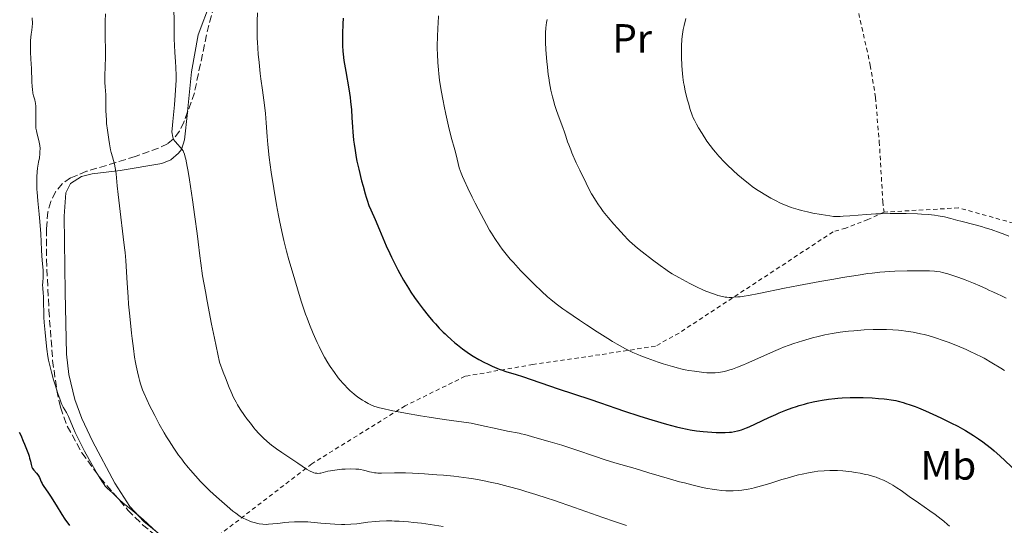
# Model space of a CAD drawing. Units: metres. Extents: x 647935 to 651387, y 4750845 to 4753232.
# Drawn here: x 649245 to 649486, y 4751231 to 4751355 of the extents above; entities that cross this region are included whole.
import ezdxf
from ezdxf.enums import TextEntityAlignment as Align

# ---------------------------------------------------------------- set-up
doc = ezdxf.new("R2010")
doc.units = ezdxf.units.M
doc.header["$MEASUREMENT"] = 0
doc.linetypes.add('DGN Style 2', pattern=[1.739922, 1.043953, -0.695969])
doc.linetypes.add('DGN Style 3', pattern=[2.435891, 1.739922, -0.695969])
for name, color, linetype, lineweight in [('Curva de nivel directora', 30, 'Continuous', 30), ('Curva de nivel intermedia', 30, 'Continuous', 0), ('Etiqueta de uso rústico', 92, 'Continuous', 0), ('Línea de cambio de uso (parcela vista)', 92, 'Continuous', 0), ('Tela metálica o alambrada', 7, 'DGN Style 2', 0), ('Zona arbolada', 92, 'DGN Style 3', 0)]:
    doc.layers.add(name, color=color, linetype=linetype, lineweight=lineweight)
doc.styles.add('Style-Arial', font='arial.ttf')

msp = doc.modelspace()

# ---------------------------------------------------------------- linework, layer by layer
at = {"layer": 'Curva de nivel directora', "color": 30, "linetype": 'Continuous', "lineweight": 30, "flags": 128}
for points, elevation in [([(649324.21, 4751355.57), (649324.12, 4751354.2), (649324.01, 4751351.72), (649323.97, 4751349.7), (649323.99, 4751348.79), (649324.07, 4751347.45), (649324.14, 4751346.75), (649324.34, 4751345.22), (649324.81, 4751342.47), (649325.54, 4751338.28), (649325.86, 4751336.15), (649325.98, 4751335.11), (649326.18, 4751333.1), (649326.33, 4751331.19), (649326.48, 4751328.83), (649326.56, 4751327.72), (649326.74, 4751325.66), (649326.86, 4751324.65), (649327.08, 4751323.1), (649327.38, 4751321.42), (649327.56, 4751320.5), (649328, 4751318.51), (649328.68, 4751315.71), (649329.04, 4751314.35), (649329.57, 4751312.48), (649329.82, 4751311.65), (649330.05, 4751310.92), (649330.5, 4751309.68), (649330.95, 4751308.59), (649332.02, 4751306.17), (649333.09, 4751303.65), (649334.75, 4751299.75), (649335.6, 4751297.84), (649336.02, 4751296.95), (649336.84, 4751295.31), (649337.61, 4751293.84)], 1025), ([(649337.61, 4751293.84), (649338.1, 4751292.94), (649339.01, 4751291.35), (649340.2, 4751289.34), (649340.77, 4751288.43), (649341.66, 4751287.09), (649342.55, 4751285.84), (649343.03, 4751285.19), (649343.79, 4751284.2), (649345.03, 4751282.67), (649346.21, 4751281.29), (649346.82, 4751280.6), (649347.76, 4751279.59), (649348.72, 4751278.61), (649349.2, 4751278.14), (649349.68, 4751277.68), (649350.65, 4751276.81), (649351.61, 4751276), (649352.23, 4751275.49), (649353.44, 4751274.54), (649354.6, 4751273.7), (649355.17, 4751273.31), (649356.04, 4751272.74), (649357.44, 4751271.91), (649358.85, 4751271.16), (649359.59, 4751270.79), (649360.72, 4751270.26), (649361.87, 4751269.77), (649362.43, 4751269.55), (649362.99, 4751269.34), (649364.11, 4751268.97), (649366.62, 4751268.18), (649368.15, 4751267.69), (649376.9, 4751264.67), (649384.72, 4751262.17), (649387.31, 4751261.27), (649391.09, 4751259.92), (649393.21, 4751259.2), (649396.69, 4751258.06), (649399.07, 4751257.32), (649402.11, 4751256.42), (649403.5, 4751256.02), (649405.94, 4751255.38), (649407.03, 4751255.12), (649408.58, 4751254.8), (649409.33, 4751254.66), (649410.86, 4751254.43), (649412.46, 4751254.25), (649413.55, 4751254.15), (649415.68, 4751254.03), (649417.17, 4751254), (649417.86, 4751254.01), (649418.96, 4751254.06), (649419.47, 4751254.11), (649420.21, 4751254.22), (649420.94, 4751254.38), (649421.31, 4751254.48), (649421.89, 4751254.65), (649422.28, 4751254.79), (649423.12, 4751255.12), (649423.81, 4751255.41), (649425.32, 4751256.09), (649428.63, 4751257.66), (649430.32, 4751258.43), (649431.16, 4751258.79), (649432.79, 4751259.44), (649434.37, 4751260.02), (649435.4, 4751260.37), (649436.07, 4751260.58), (649437.38, 4751260.96), (649438.1, 4751261.14), (649439.49, 4751261.47), (649440.83, 4751261.74), (649441.68, 4751261.9), (649443.28, 4751262.15), (649444.78, 4751262.34), (649445.51, 4751262.41), (649446.64, 4751262.5), (649448.53, 4751262.56), (649450.73, 4751262.55), (649451.78, 4751262.53), (649453.94, 4751262.45), (649455.53, 4751262.35), (649456.9, 4751262.24), (649457.58, 4751262.17), (649458.62, 4751262.02), (649459.73, 4751261.81), (649460.31, 4751261.67), (649461.56, 4751261.34), (649462.23, 4751261.13), (649463.3, 4751260.77), (649464.48, 4751260.34), (649465.3, 4751260.01), (649467.03, 4751259.3), (649469.73, 4751258.1), (649470.94, 4751257.54), (649473.29, 4751256.38), (649474.95, 4751255.52), (649476.1, 4751254.89), (649476.82, 4751254.47), (649478.18, 4751253.66)], 1025), ([(649244.69, 4751254.1), (649245.07, 4751253.31), (649245.69, 4751251.9), (649246.03, 4751251.1), (649246.52, 4751249.87), (649246.95, 4751248.71), (649247.12, 4751248.19), (649247.25, 4751247.72), (649247.44, 4751246.93), (649247.6, 4751246.13), (649247.68, 4751245.8), (649247.79, 4751245.51), (649247.85, 4751245.37), (649247.97, 4751245.17), (649248.26, 4751244.79), (649248.96, 4751244.03), (649249.28, 4751243.62), (649249.42, 4751243.39), (649249.66, 4751242.92), (649250.08, 4751241.93), (649250.31, 4751241.45), (649250.44, 4751241.22), (649250.76, 4751240.74), (649251.71, 4751239.39), (649252.4, 4751238.34), (649253.76, 4751236.17), (649255.17, 4751233.91), (649255.9, 4751232.77), (649256.99, 4751231.17)], 1000), ([(649478.18, 4751253.66), (649478.82, 4751253.26), (649480.02, 4751252.47), (649481.14, 4751251.68), (649481.85, 4751251.16), (649483.2, 4751250.09), (649483.92, 4751249.48), (649485.31, 4751248.25), (649486.58, 4751247.07), (649488.09, 4751245.64), (649488.74, 4751245.03), (649490.44, 4751243.44), (649491.42, 4751242.44), (649492.69, 4751241.05), (649493.48, 4751240.14), (649494.4, 4751239.06), (649496.54, 4751236.48), (649498.12, 4751234.53), (649501.46, 4751230.34)], 1025)]:
    msp.add_lwpolyline(points, dxfattribs=dict(at, elevation=elevation))
at = {"layer": 'Curva de nivel intermedia', "color": 30, "linetype": 'Continuous', "lineweight": 0, "flags": 128}
for points, elevation in [([(649265.86, 4751356.64), (649265.79, 4751354.86), (649265.78, 4751353.95), (649265.8, 4751351.15), (649265.86, 4751347.54), (649265.87, 4751345.9), (649265.81, 4751343.77), (649265.71, 4751341.37), (649265.7, 4751340.3), (649265.71, 4751339.78), (649265.76, 4751338.76), (649265.91, 4751336.78), (649265.96, 4751335.79), (649265.98, 4751334.26), (649265.98, 4751332.75), (649266, 4751331.9), (649266.08, 4751330.5), (649266.14, 4751329.72), (649266.32, 4751328.07), (649266.64, 4751325.81), (649266.82, 4751324.74)], 1010), ([(649282.6, 4751357.6), (649282.74, 4751355.07), (649282.75, 4751353.31), (649282.75, 4751350.47), (649282.8, 4751348.89), (649282.9, 4751347.23), (649283.06, 4751344.85), (649283.13, 4751343.56), (649283.17, 4751341.47), (649283.16, 4751340.35), (649283.12, 4751339.17), (649282.96, 4751336.71), (649282.76, 4751334.29), (649282.35, 4751330.22), (649282.2, 4751328.4), (649282.17, 4751327.67), (649282.18, 4751327.33), (649282.26, 4751326.83), (649282.39, 4751326.36), (649282.48, 4751326.13), (649282.65, 4751325.77), (649282.88, 4751325.41), (649283.02, 4751325.22), (649283.52, 4751324.68), (649284.28, 4751323.9), (649284.63, 4751323.48), (649284.91, 4751323.04), (649285.04, 4751322.76), (649285.23, 4751322.23), (649285.44, 4751321.49), (649285.55, 4751321.03), (649285.92, 4751319.17), (649286.14, 4751317.94), (649286.46, 4751315.94), (649287.22, 4751311.02), (649287.8, 4751306.89), (649288.35, 4751302.74), (649288.6, 4751300.74), (649289.01, 4751297.34), (649289.25, 4751295.53), (649289.7, 4751292.41), (649290.36, 4751288.52), (649290.79, 4751286.19), (649291.9, 4751280.54), (649292.6, 4751277.15), (649293.87, 4751271.23), (649294.75, 4751268.77), (649295.28, 4751267.37), (649296.19, 4751265.05), (649296.58, 4751264.1), (649297.28, 4751262.56), (649297.88, 4751261.39), (649298.24, 4751260.76), (649298.94, 4751259.67), (649300, 4751258.12), (649300.55, 4751257.36), (649301.4, 4751256.24), (649302.27, 4751255.17), (649302.7, 4751254.65), (649303.5, 4751253.77), (649303.9, 4751253.34), (649304.53, 4751252.72), (649305.53, 4751251.8), (649306.62, 4751250.9), (649307.2, 4751250.45), (649307.82, 4751249.99), (649309.13, 4751249.08), (649313.06, 4751246.48), (649315.2, 4751245.04), (649316.11, 4751244.51), (649316.67, 4751244.24), (649316.94, 4751244.14)], 1015), ([(649303.14, 4751356.84), (649303.07, 4751354.87), (649303.06, 4751353.86), (649303.06, 4751352.28), (649303.11, 4751350.6), (649303.15, 4751349.7), (649303.35, 4751346.78), (649303.53, 4751344.73), (649303.82, 4751342.01), (649303.98, 4751340.7), (649304.37, 4751337.91), (649304.71, 4751335.47), (649304.87, 4751334.2), (649305.09, 4751332.18), (649305.27, 4751329.94), (649305.54, 4751326.53), (649305.7, 4751324.61), (649306.04, 4751321.4), (649306.26, 4751319.65), (649306.52, 4751317.79), (649307.13, 4751313.84), (649307.84, 4751309.82), (649308.33, 4751307.22), (649308.66, 4751305.56), (649309.3, 4751302.52), (649309.65, 4751301.02), (649310.28, 4751298.45), (649310.86, 4751296.32), (649311.9, 4751292.84), (649313.36, 4751287.82), (649313.95, 4751285.94), (649314.29, 4751284.93), (649314.97, 4751283.02), (649315.34, 4751282.02), (649315.93, 4751280.49), (649316.85, 4751278.22), (649317.79, 4751276.07), (649318.26, 4751275.08), (649318.72, 4751274.15), (649319.61, 4751272.48), (649320.45, 4751271.05), (649321, 4751270.2), (649322.02, 4751268.71), (649322.98, 4751267.43), (649323.45, 4751266.84), (649324.15, 4751266.03), (649324.5, 4751265.64), (649325.23, 4751264.88), (649325.92, 4751264.23), (649326.29, 4751263.9), (649326.86, 4751263.41), (649327.81, 4751262.68), (649328.89, 4751261.94), (649329.48, 4751261.56), (649330.27, 4751261.1), (649330.77, 4751260.86), (649331.73, 4751260.47), (649333.06, 4751260.06), (649333.9, 4751259.84), (649335.97, 4751259.36), (649337.24, 4751259.11)], 1020), ([(649347.59, 4751356.17), (649347.45, 4751354.35), (649347.38, 4751353.16), (649347.29, 4751350.93), (649347.25, 4751348.95), (649347.25, 4751348.03), (649347.28, 4751346.71), (649347.38, 4751344.73), (649347.54, 4751342.88), (649347.65, 4751341.91), (649347.84, 4751340.36), (649348.23, 4751337.81), (649348.67, 4751335.3), (649348.92, 4751333.99), (649349.33, 4751332.01), (649350, 4751329.09), (649350.69, 4751326.4), (649351.53, 4751323.32), (649351.86, 4751322.05), (649352.35, 4751319.96), (649352.66, 4751318.87), (649353.13, 4751317.56), (649353.45, 4751316.77), (649353.84, 4751315.88), (649354.77, 4751313.86), (649355.84, 4751311.66), (649356.58, 4751310.18), (649358, 4751307.42), (649359.35, 4751304.95), (649360.11, 4751303.63), (649360.57, 4751302.87), (649361.42, 4751301.52), (649362.61, 4751299.75), (649363.2, 4751298.93), (649364.13, 4751297.74), (649365.16, 4751296.52), (649365.93, 4751295.66), (649367.72, 4751293.74), (649369.91, 4751291.48), (649371.08, 4751290.31), (649372.82, 4751288.64), (649374.31, 4751287.29), (649375.1, 4751286.62), (649376.45, 4751285.55), (649378.09, 4751284.33), (649379.06, 4751283.64), (649382.14, 4751281.52), (649383.86, 4751280.36), (649386.51, 4751278.63), (649389.09, 4751277.02), (649390.29, 4751276.29), (649391.41, 4751275.64), (649392.12, 4751275.24), (649393.44, 4751274.53), (649394.06, 4751274.21), (649395.27, 4751273.64), (649396.43, 4751273.12), (649397.19, 4751272.8), (649398.74, 4751272.2), (649399.64, 4751271.87), (649401.48, 4751271.23), (649402.69, 4751270.82), (649404.96, 4751270.13), (649406.42, 4751269.73), (649407.04, 4751269.58), (649408.09, 4751269.36), (649408.94, 4751269.22), (649410.37, 4751269.05), (649412.63, 4751268.72), (649413.43, 4751268.64), (649413.83, 4751268.61), (649414.56, 4751268.59), (649414.92, 4751268.6), (649415.48, 4751268.63), (649416.34, 4751268.73), (649416.78, 4751268.8), (649417.69, 4751268.98), (649418.55, 4751269.19), (649419, 4751269.32)], 1030), ([(649247.9, 4751355.62), (649247.98, 4751354.26), (649247.75, 4751352.61), (649247.64, 4751351.66), (649247.5, 4751350.06), (649247.46, 4751349.39), (649247.43, 4751348.25), (649247.46, 4751347.28), (649247.58, 4751345.51), (649247.69, 4751343.22), (649247.8, 4751340.05), (649247.88, 4751338.7), (649247.94, 4751338.13), (649248.07, 4751337.21), (649248.22, 4751336.52), (649248.49, 4751335.58), (649248.62, 4751335.05), (649248.68, 4751334.7), (649248.75, 4751333.9), (649248.8, 4751332.82), (649248.81, 4751332.2), (649248.8, 4751331.25), (649248.75, 4751329.97), (649248.75, 4751329.31), (649248.8, 4751328.63), (649248.85, 4751328.28), (649248.92, 4751327.91), (649249.11, 4751327.16), (649249.54, 4751325.58), (649249.7, 4751324.78), (649249.75, 4751324.38), (649249.8, 4751323.58), (649249.79, 4751322.8), (649249.76, 4751322.28), (649249.63, 4751321.3), (649249.45, 4751320.23), (649249.19, 4751318.76), (649249.09, 4751317.93), (649249.01, 4751316.66), (649248.99, 4751315.96), (649249, 4751314.82), (649249.05, 4751313.58), (649249.09, 4751312.92), (649249.29, 4751310.79), (649249.61, 4751307.53), (649249.77, 4751305.68), (649249.96, 4751302.67), (649250.17, 4751298.79), (649250.27, 4751297.18), (649250.42, 4751295.37), (649250.56, 4751293.75), (649250.59, 4751293.08), (649250.55, 4751292.07), (649250.46, 4751290.76), (649250.44, 4751290.17), (649250.49, 4751289.38), (649250.61, 4751288.18), (649250.66, 4751287.36), (649250.69, 4751285.75), (649250.71, 4751283.35), (649250.73, 4751282.28), (649250.81, 4751280.99), (649251.06, 4751278.49), (649251.29, 4751275.96), (649251.47, 4751274.39), (649251.74, 4751272.65), (649251.91, 4751271.72), (649252.12, 4751270.76), (649252.6, 4751268.8), (649253.14, 4751266.87), (649253.5, 4751265.66), (649254.16, 4751263.58), (649254.72, 4751261.96), (649255, 4751261.23), (649255.17, 4751260.85), (649255.49, 4751260.24), (649256.31, 4751258.88), (649256.63, 4751258.27), (649256.8, 4751257.9), (649257.37, 4751256.55), (649258.04, 4751254.95), (649258.46, 4751254), (649259.24, 4751252.34), (649259.7, 4751251.41), (649260.74, 4751249.42), (649261.84, 4751247.39), (649262.57, 4751246.08), (649263.88, 4751243.81), (649264.29, 4751243.13), (649264.97, 4751242.05), (649265.51, 4751241.26), (649265.81, 4751240.87)], 1005), ([(649374.19, 4751355.23), (649374.07, 4751354.48), (649373.91, 4751353.16), (649373.82, 4751351.98), (649373.8, 4751351.24), (649373.82, 4751349.71), (649373.91, 4751347.77), (649374.13, 4751344.97), (649374.28, 4751343.57), (649374.49, 4751341.79), (649374.61, 4751340.94), (649374.81, 4751339.71), (649375.15, 4751337.95), (649375.54, 4751336.27), (649375.84, 4751335.17), (649376.05, 4751334.43), (649376.54, 4751332.91), (649377.18, 4751331.12), (649378.05, 4751328.75), (649378.44, 4751327.65), (649378.79, 4751326.63), (649379.25, 4751325.27), (649379.51, 4751324.54), (649379.99, 4751323.3), (649380.28, 4751322.59), (649381.37, 4751320.12), (649382.2, 4751318.34), (649383.76, 4751315.11), (649384.63, 4751313.38), (649385.12, 4751312.49), (649385.43, 4751311.97), (649386.07, 4751310.94), (649386.84, 4751309.8), (649387.28, 4751309.18), (649388, 4751308.21), (649389.2, 4751306.66), (649390.54, 4751305.07), (649391.44, 4751304.05), (649393.09, 4751302.25), (649393.98, 4751301.33), (649394.41, 4751300.92), (649395.09, 4751300.3), (649396.37, 4751299.22), (649397.49, 4751298.32), (649400.08, 4751296.31), (649401.95, 4751294.9), (649403.34, 4751293.91), (649403.97, 4751293.48), (649404.92, 4751292.87), (649406.53, 4751291.95), (649408.29, 4751291.01), (649409.25, 4751290.52), (649410.71, 4751289.79), (649412.78, 4751288.83)], 1035), ([(649408.28, 4751355.47), (649407.83, 4751353.77), (649407.61, 4751352.8), (649407.43, 4751351.68), (649407.36, 4751351.04), (649407.3, 4751350.34), (649407.22, 4751348.81), (649407.2, 4751347.17), (649407.21, 4751346.06), (649407.27, 4751343.92), (649407.4, 4751342.02), (649407.5, 4751341.13), (649407.68, 4751339.82), (649407.8, 4751339.15), (649408.08, 4751337.76), (649408.58, 4751335.74), (649408.87, 4751334.7), (649409.33, 4751333.17), (649409.83, 4751331.76), (649410.08, 4751331.12), (649410.33, 4751330.54), (649410.83, 4751329.54), (649411.32, 4751328.7), (649412.22, 4751327.33), (649413.43, 4751325.42), (649414.18, 4751324.35), (649415.02, 4751323.27), (649415.51, 4751322.68), (649416.33, 4751321.76), (649417.72, 4751320.29), (649418.4, 4751319.61), (649419.86, 4751318.23), (649421.02, 4751317.19), (649422.82, 4751315.65), (649423.94, 4751314.77), (649424.54, 4751314.32), (649425.56, 4751313.6), (649426.78, 4751312.82), (649427.48, 4751312.4), (649429.1, 4751311.46), (649430.04, 4751310.95), (649431.62, 4751310.1), (649433.14, 4751309.52), (649434.09, 4751309.18), (649435.84, 4751308.63), (649436.64, 4751308.41), (649438.09, 4751308.05), (649439.37, 4751307.78), (649441.42, 4751307.43), (649443.54, 4751307.08), (649444.47, 4751306.98), (649445.52, 4751306.95), (649446.14, 4751306.97), (649446.84, 4751307), (649448.49, 4751307.12), (649452.53, 4751307.43), (649454.82, 4751307.56), (649456, 4751307.62), (649458.39, 4751307.68), (649460.76, 4751307.7), (649462.28, 4751307.69), (649465.1, 4751307.6), (649466.04, 4751307.55), (649467.75, 4751307.42), (649469.24, 4751307.25), (649470.13, 4751307.12), (649471.71, 4751306.83), (649473.25, 4751306.46), (649474.96, 4751305.97), (649475.7, 4751305.77), (649476.71, 4751305.53), (649478.22, 4751305.18), (649479.19, 4751304.93), (649480.8, 4751304.47), (649481.72, 4751304.19), (649483.17, 4751303.72), (649485.39, 4751302.94), (649486.11, 4751302.66), (649487.52, 4751302.09)], 1040), ([(649266.82, 4751324.74), (649267.12, 4751323.27), (649267.26, 4751322.64), (649267.56, 4751321.54), (649268.07, 4751319.74), (649268.26, 4751318.89), (649268.33, 4751318.44), (649268.45, 4751317.42), (649268.71, 4751314.49), (649268.94, 4751312.34), (649269.45, 4751308.15), (649270.23, 4751301.99), (649270.55, 4751299.27), (649270.66, 4751298.11), (649270.83, 4751296.12), (649271.15, 4751290.61), (649271.39, 4751287.29), (649271.54, 4751285.44), (649271.8, 4751282.55), (649272.24, 4751278.31), (649272.39, 4751277.01), (649272.7, 4751274.6), (649273.01, 4751272.45), (649273.23, 4751271.15), (649273.38, 4751270.34), (649273.68, 4751268.84), (649274, 4751267.49), (649274.17, 4751266.85), (649274.46, 4751265.91), (649274.96, 4751264.49), (649275.26, 4751263.74), (649275.98, 4751262.09), (649276.78, 4751260.42), (649277.22, 4751259.53), (649277.93, 4751258.14), (649279.07, 4751256), (649280.26, 4751253.9), (649280.86, 4751252.89), (649281.45, 4751251.93), (649282.62, 4751250.13), (649283.78, 4751248.47), (649284.55, 4751247.42), (649285.07, 4751246.75), (649286.13, 4751245.44), (649286.73, 4751244.72), (649287.95, 4751243.33), (649289.17, 4751242.01), (649289.97, 4751241.18), (649291.5, 4751239.66), (649293.09, 4751238.22), (649295.74, 4751235.96), (649297.14, 4751234.74), (649297.82, 4751234.18), (649298.55, 4751233.66), (649298.94, 4751233.41), (649299.81, 4751232.93), (649300.22, 4751232.73), (649301.07, 4751232.36), (649301.71, 4751232.11), (649302.68, 4751231.82), (649303.15, 4751231.7), (649303.6, 4751231.61), (649304.46, 4751231.5), (649305.29, 4751231.47), (649305.83, 4751231.48), (649306.9, 4751231.56), (649308.13, 4751231.71), (649309.89, 4751231.92), (649310.85, 4751232.01), (649312.23, 4751232.1), (649312.97, 4751232.12), (649314.19, 4751232.12), (649315.54, 4751232.06), (649316.27, 4751232.02), (649318.68, 4751231.79), (649320.97, 4751231.57), (649322.11, 4751231.48), (649323.77, 4751231.42), (649324.56, 4751231.42), (649326.06, 4751231.49), (649327.49, 4751231.63), (649330.23, 4751231.98), (649332.1, 4751232.18), (649333.11, 4751232.26), (649334.8, 4751232.31), (649336.09, 4751232.3), (649336.79, 4751232.28), (649337.92, 4751232.23), (649340.19, 4751232.07), (649341.43, 4751231.95), (649343.41, 4751231.73), (649345.49, 4751231.45), (649346.56, 4751231.29), (649348.74, 4751230.92)], 1010), ([(649412.78, 4751288.83), (649413.4, 4751288.57), (649414.52, 4751288.13), (649415.5, 4751287.79), (649416.1, 4751287.61), (649417.21, 4751287.33), (649417.92, 4751287.19), (649418.29, 4751287.14), (649418.91, 4751287.1), (649419.64, 4751287.11), (649420.05, 4751287.13), (649421.02, 4751287.22), (649421.58, 4751287.29), (649422.52, 4751287.43), (649423.61, 4751287.61), (649426.17, 4751288.09), (649432.42, 4751289.34), (649435.88, 4751290.03), (649441.15, 4751291.01), (649444.54, 4751291.61), (649446.68, 4751291.97), (649450.51, 4751292.58), (649452.88, 4751292.93), (649453.94, 4751293.06), (649455.87, 4751293.28), (649457.09, 4751293.38), (649459.55, 4751293.53), (649462.58, 4751293.61), (649464.6, 4751293.63), (649465.87, 4751293.63), (649468.06, 4751293.59), (649469.27, 4751293.54), (649469.77, 4751293.5), (649470.66, 4751293.37), (649471.23, 4751293.25), (649472.54, 4751292.87), (649475.26, 4751291.96), (649476.76, 4751291.42), (649478.82, 4751290.63), (649480.4, 4751289.95), (649481.99, 4751289.19), (649482.74, 4751288.84), (649483.54, 4751288.49), (649484.79, 4751287.94), (649485.53, 4751287.6), (649486.82, 4751286.96)], 1035), ([(649419, 4751269.32), (649419.73, 4751269.55), (649420.95, 4751269.98), (649422.36, 4751270.55), (649423.16, 4751270.89), (649425.9, 4751272.11), (649429.76, 4751273.87), (649431.48, 4751274.61), (649432.24, 4751274.92), (649433.56, 4751275.41), (649434.72, 4751275.79), (649436.86, 4751276.43), (649439.32, 4751277.17), (649440.75, 4751277.56), (649442.36, 4751277.93), (649443.23, 4751278.11), (649444.15, 4751278.27), (649446.11, 4751278.56), (649448.14, 4751278.8), (649449.48, 4751278.93), (649452.02, 4751279.13), (649454.24, 4751279.25), (649455.27, 4751279.27), (649456.75, 4751279.26), (649457.49, 4751279.24), (649458.99, 4751279.16), (649460.4, 4751279.05), (649461.13, 4751278.97), (649462.26, 4751278.83), (649464.01, 4751278.56), (649465.82, 4751278.2), (649466.74, 4751277.98), (649467.67, 4751277.73), (649469.53, 4751277.17), (649471.38, 4751276.54), (649472.59, 4751276.1), (649474.9, 4751275.2), (649477.01, 4751274.32), (649478, 4751273.88), (649479.41, 4751273.22), (649480.76, 4751272.54), (649481.42, 4751272.19), (649483.31, 4751271.1), (649485.52, 4751269.75), (649486.44, 4751269.2)], 1030), ([(649337.24, 4751259.11), (649339.48, 4751258.69), (649343.14, 4751258.08), (649345.29, 4751257.75), (649348.97, 4751257.21), (649355.58, 4751256.31), (649358.08, 4751255.71), (649361.93, 4751254.85), (649364.52, 4751254.32), (649367.39, 4751253.8), (649367.86, 4751253.7), (649368.71, 4751253.5), (649371.16, 4751252.8), (649374.99, 4751251.73), (649377.79, 4751250.86), (649381.24, 4751249.72), (649386.06, 4751248.07), (649388.2, 4751247.35), (649390.83, 4751246.55), (649395.8, 4751245.14), (649399.16, 4751244.13), (649404.23, 4751242.63), (649406.71, 4751241.92), (649407.88, 4751241.61), (649410.05, 4751241.06), (649412, 4751240.62), (649413.17, 4751240.38), (649415.22, 4751240.01), (649415.88, 4751239.91), (649417.06, 4751239.76), (649418.08, 4751239.68), (649418.71, 4751239.66), (649419.87, 4751239.68), (649421.13, 4751239.77), (649421.95, 4751239.86), (649423.5, 4751240.1), (649424.47, 4751240.28), (649425, 4751240.4), (649425.9, 4751240.64), (649427.72, 4751241.17), (649429.32, 4751241.67), (649431.79, 4751242.43), (649433.09, 4751242.83), (649435.01, 4751243.37), (649435.92, 4751243.61), (649436.79, 4751243.81), (649438.37, 4751244.14), (649439.77, 4751244.37), (649440.63, 4751244.47), (649442.18, 4751244.62), (649443.6, 4751244.69), (649444.31, 4751244.7), (649445.45, 4751244.67), (649446.76, 4751244.57), (649447.5, 4751244.5), (649448.98, 4751244.32), (649449.78, 4751244.2), (649451.05, 4751243.99), (649452.35, 4751243.72), (649453.01, 4751243.57), (649454.31, 4751243.21), (649454.95, 4751243.01), (649455.88, 4751242.67), (649456.78, 4751242.29), (649457.36, 4751242.01), (649458.47, 4751241.42), (649459.01, 4751241.1), (649460.05, 4751240.44), (649461.07, 4751239.75), (649463.06, 4751238.33), (649465.3, 4751236.75), (649468.13, 4751234.78), (649469.39, 4751233.88), (649470.86, 4751232.77), (649471.52, 4751232.24), (649472.46, 4751231.43), (649472.91, 4751231.02)], 1020), ([(649316.94, 4751244.14), (649317.34, 4751244.03), (649317.72, 4751243.98), (649317.97, 4751243.97), (649318.47, 4751244), (649318.73, 4751244.05), (649319.25, 4751244.16), (649320.39, 4751244.47), (649321.03, 4751244.62), (649321.56, 4751244.71), (649322.69, 4751244.87), (649323.87, 4751244.97), (649324.64, 4751245.01), (649326.04, 4751245.05), (649327.29, 4751245.03), (649327.98, 4751244.98), (649328.39, 4751244.92), (649329.18, 4751244.76), (649329.79, 4751244.6), (649330.66, 4751244.36), (649331.13, 4751244.25), (649331.87, 4751244.11), (649332.26, 4751244.07), (649332.67, 4751244.04), (649333.54, 4751244.02), (649336.73, 4751244.12), (649338.51, 4751244.12), (649339.5, 4751244.1), (649341.17, 4751244.04), (649344.09, 4751243.88), (649347.15, 4751243.65), (649348.79, 4751243.5), (649351.31, 4751243.25), (649353.8, 4751242.95), (649355.01, 4751242.78), (649356.17, 4751242.6), (649358.4, 4751242.21), (649360.53, 4751241.76), (649361.92, 4751241.45), (649364.66, 4751240.76), (649367.48, 4751239.99), (649368.99, 4751239.55), (649371.45, 4751238.81), (649374.23, 4751237.91), (649375.77, 4751237.4), (649380.95, 4751235.62), (649387.87, 4751233.19), (649390.71, 4751232.2), (649393.68, 4751231.22)], 1015), ([(649265.81, 4751240.87), (649266.35, 4751240.27), (649266.93, 4751239.73), (649267.67, 4751239.09), (649268.02, 4751238.77), (649269.21, 4751237.59), (649270.2, 4751236.7), (649271.65, 4751235.51), (649273.96, 4751233.62), (649275.12, 4751232.62), (649278.45, 4751229.55)], 1005)]:
    msp.add_lwpolyline(points, dxfattribs=dict(at, elevation=elevation))
at = {"layer": 'Línea de cambio de uso (parcela vista)', "color": 92, "linetype": 'Continuous', "lineweight": 0}
for points in [[(649315.17, 4751396.15, 1020.07), (649313.68, 4751394.94, 1019.98), (649302.56, 4751381.57, 1019.47), (649300.27, 4751378.03, 1019.27), (649291.64, 4751359.45, 1017.52), (649288.56, 4751351.51, 1016.54), (649286.94, 4751342.44, 1015.45), (649286, 4751332.58, 1015.72)], [(649286, 4751332.58, 1015.72), (649285.99, 4751332.48, 1015.72), (649285.24, 4751325.72, 1015.22), (649284.47, 4751323.38, 1014.93), (649283.8, 4751322.46, 1014.74), (649281.86, 4751320.86, 1014.06), (649279.69, 4751319.93, 1013.25), (649269.43, 4751318.23, 1010.69), (649262.58, 4751317.41, 1007.65), (649259.94, 4751316.77, 1007.4), (649257.28, 4751315.03, 1007.35), (649256.17, 4751312.75, 1007.37), (649255.71, 4751307.05, 1006.99), (649255.99, 4751288.36, 1005.59), (649256.32, 4751273.17, 1005.9), (649256.89, 4751268.21, 1005.8), (649258.32, 4751262.07, 1005.51), (649260.05, 4751257.4, 1004.97), (649262.67, 4751251.85, 1004.69), (649268.19, 4751241.54, 1004.67), (649271.84, 4751235.84, 1004.49), (649275.24, 4751232.19, 1004.8), (649279.13, 4751229.03, 1005.2)]]:
    msp.add_polyline3d(points, dxfattribs=at)
at = {"layer": 'Tela metálica o alambrada', "color": 7, "linetype": 'DGN Style 2', "lineweight": 0}
for points in [[(649443.08, 4751393.06, 1039.05), (649445, 4751383.13, 1040.01), (649450.28, 4751358.44, 1043.11), (649453.51, 4751344.05, 1043.82), (649454.77, 4751336.11, 1044.06), (649455.7, 4751325.29, 1043.58), (649456.58, 4751310.61, 1040.72), (649456.87, 4751308, 1040.6)], [(649456.87, 4751308, 1040.6), (649452.92, 4751306.19, 1039.65), (649447.48, 4751304.1, 1039.17), (649444.38, 4751303.18, 1038.58), (649406.58, 4751278.37, 1032.85), (649400.78, 4751275.16, 1031.19), (649387.12, 4751273.06, 1028.8), (649370.73, 4751270.66, 1024.87), (649354.09, 4751267.76, 1023.44), (649339.4, 4751260.53, 1020.81), (649316.48, 4751246.32, 1015.09), (649287.28, 4751223.88, 1005.32)], [(649542.69, 4751277.72, 1042.63), (649526.79, 4751289.78, 1042.39), (649519.46, 4751296.13, 1042.75), (649504.3, 4751301.72, 1042.15), (649488.67, 4751305.31, 1041.56), (649475.16, 4751309.06, 1041.56), (649456.87, 4751308, 1040.6)]]:
    msp.add_polyline3d(points, dxfattribs=at)
at = {"layer": 'Zona arbolada', "color": 92, "linetype": 'DGN Style 3', "lineweight": 0}
for points in [[(649315.17, 4751396.15, 1028.39), (649312.65, 4751393.04, 1028.21), (649308.05, 4751386.91, 1028.53), (649302.53, 4751378.6, 1029.46), (649298.82, 4751372.22, 1029.92), (649295.51, 4751365.63, 1029.65), (649292.51, 4751358.56, 1028.15), (649291.18, 4751353.88, 1026.95), (649287.67, 4751337.3, 1022.7), (649286, 4751332.58, 1021.5)], [(649292.51, 4751358.56, 1028.15), (649291.18, 4751353.88, 1026.95), (649287.67, 4751337.3, 1022.7), (649285.12, 4751330.09, 1020.87), (649284.01, 4751327.86, 1020.28), (649282.54, 4751325.95, 1019.68), (649281.06, 4751324.79, 1019.21), (649278.87, 4751323.69, 1018.63), (649273.14, 4751321.66, 1017.3), (649268.41, 4751320.17, 1016.98), (649261.21, 4751318.02, 1017.5), (649257.29, 4751316.41, 1017.3), (649255.23, 4751314.96, 1016.91), (649253.6, 4751312.97, 1016.49), (649252.43, 4751310.63, 1016.07), (649251.72, 4751308.12, 1015.66), (649251.37, 4751303.88, 1015.04), (649251.35, 4751296.45, 1013.97), (649251.98, 4751283.97, 1012.15), (649252.9, 4751271.67, 1009.98), (649253.91, 4751264.32, 1008.9), (649254.82, 4751260.16, 1008.51), (649256.49, 4751255.54, 1008.24), (649260.06, 4751249.04, 1008.05), (649264.59, 4751242.88, 1007.96), (649271.38, 4751234.97, 1007.65), (649274.98, 4751231.36, 1007.41), (649278.81, 4751228.2, 1007.15)], [(649286, 4751332.58, 1021.5), (649285.12, 4751330.09, 1020.87), (649284.01, 4751327.86, 1020.28), (649282.54, 4751325.95, 1019.68), (649281.06, 4751324.79, 1019.21), (649278.87, 4751323.69, 1018.63), (649273.14, 4751321.66, 1017.3), (649268.41, 4751320.17, 1016.98), (649261.21, 4751318.02, 1017.5), (649257.29, 4751316.41, 1017.3), (649255.23, 4751314.96, 1016.91), (649253.6, 4751312.97, 1016.49), (649252.43, 4751310.63, 1016.07), (649251.72, 4751308.12, 1015.66), (649251.37, 4751303.88, 1015.04), (649251.35, 4751296.45, 1013.97), (649251.98, 4751283.97, 1012.15), (649252.9, 4751271.67, 1009.98), (649253.91, 4751264.32, 1008.9), (649254.82, 4751260.16, 1008.51), (649256.49, 4751255.54, 1008.24), (649260.06, 4751249.04, 1008.05), (649264.59, 4751242.88, 1007.96), (649271.38, 4751234.97, 1007.65), (649274.98, 4751231.36, 1007.41), (649278.81, 4751228.2, 1007.15)]]:
    msp.add_polyline3d(points, dxfattribs=at)

# ---------------------------------------------------------------- texts
at = {"layer": 'Etiqueta de uso rústico', "color": 92, "linetype": 'Continuous', "lineweight": 0, "style": 'Style-Arial'}
for s, p in [('Pr', (649395.07, 4751350.6, 1038.31)), ('Mb', (649472.66, 4751245.93, 1022.58))]:
    msp.add_text(s, height=7, dxfattribs=at).set_placement(p, align=Align.MIDDLE_CENTER)

doc.saveas('drawing.dxf')
